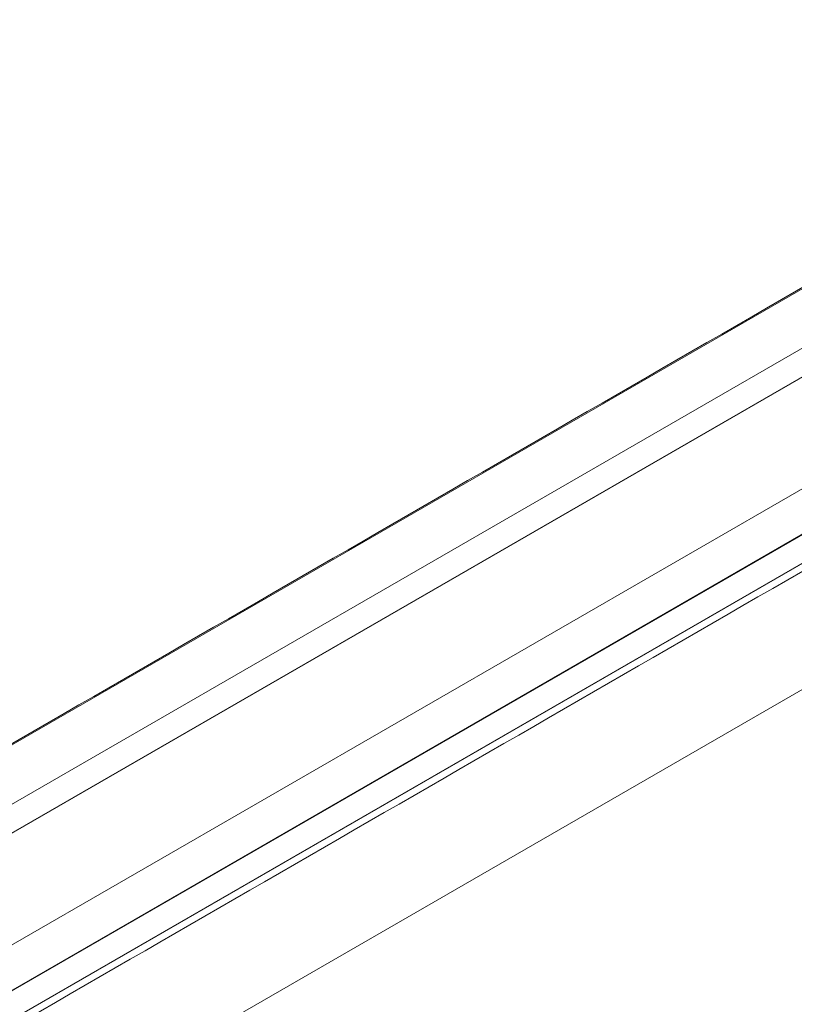
# Model space of a CAD drawing. Units: millimetres. Extents: x -41007 to -33582, y -1 to 5249.
# Drawn here: x -39305 to -39095, y 1126 to 1393 of the extents above; entities that cross this region are included whole.
import ezdxf

# ---------------------------------------------------------------- set-up
doc = ezdxf.new("R2010")
doc.units = ezdxf.units.MM
doc.layers.get('0').update_dxf_attribs({"lineweight": 15})
doc.layers.add('Grosor 0', color=7, linetype='Continuous', lineweight=0)

msp = doc.modelspace()

# ---------------------------------------------------------------- linework, layer by layer
at = {"color": 7, "linetype": 'Continuous', "lineweight": 15}
for p, q in [((-39719.863, 958.171), (-37648.04, 2154.209)), ((-39699.819, 953.719), (-37628.013, 2149.747)), ((-37627.925, 2149.74), (-39699.748, 953.703)), ((-37621.252, 2145.888), (-39693.074, 949.85)), ((-39692.986, 949.754), (-37621.163, 2145.792)), ((-39672.959, 931.094), (-37601.136, 2127.132)), ((-39668.426, 921.414), (-37596.603, 2117.452)), ((-37596.576, 2117.334), (-39668.399, 921.297)), ((-39668.426, 913.504), (-37596.603, 2109.542)), ((-37596.576, 2109.628), (-39668.399, 913.59))]:
    msp.add_line(p, q, dxfattribs=at)
for points in [[(-37649.714, 2153.577), (-39721.537, 957.539)], [(-39671.285, 909.69), (-37599.462, 2105.728)]]:
    msp.add_open_spline(points, degree=1, dxfattribs=at)
at = {"layer": 'Grosor 0'}
msp.add_line((-39025.195, 1250.723), (-39623.441, 905.363), dxfattribs=at)

doc.saveas('drawing.dxf')
